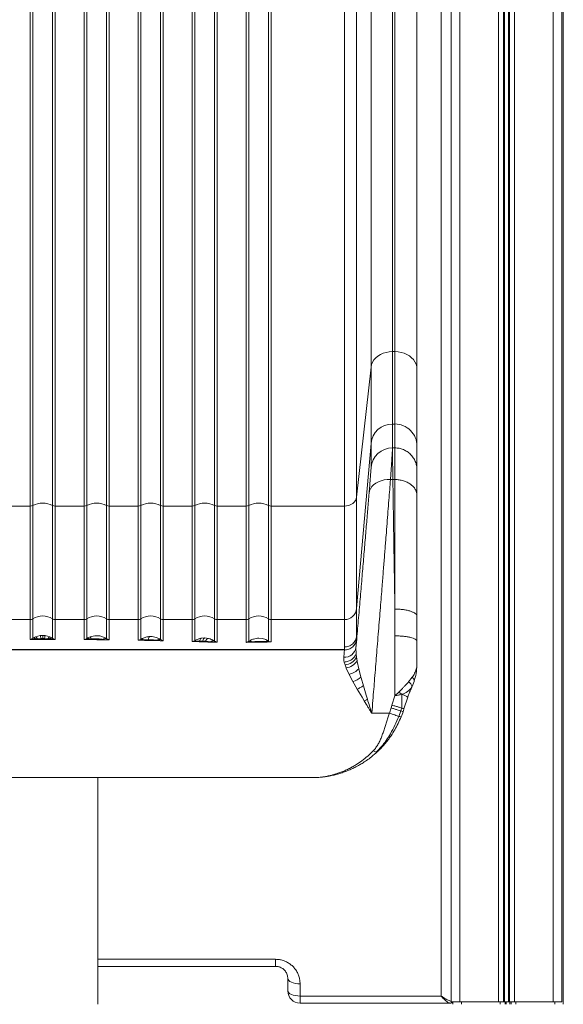
# Model space of a CAD drawing. Units: millimetres. Extents: x -7001 to 6072, y -3894 to 2616.
# Drawn here: x 4913 to 5356, y 206 to 1009 of the extents above; entities that cross this region are included whole.
import ezdxf

# ---------------------------------------------------------------- set-up
doc = ezdxf.new("R2010")
doc.units = ezdxf.units.MM

msp = doc.modelspace()

# ---------------------------------------------------------------- linework, layer by layer
at = {"color": 7, "linetype": 'Continuous', "lineweight": 15}
for p, q in [((5271.93, 2558.23), (5271.93, 208.23)), ((5303.53, 2558.23), (5303.53, 208.23)), ((5307.43, 2558.23), (5307.43, 208.23)), ((5308.37, 2558.23), (5308.37, 208.23)), ((5311.49, 2558.23), (5311.49, 208.23)), ((5312.43, 2558.23), (5312.43, 208.23)), ((5316.34, 2558.23), (5316.34, 208.23)), ((5347.93, 2558.23), (5347.93, 208.23)), ((5354.93, 2558.23), (5354.93, 208.23)), ((5356.21, 2356.23), (5356.21, 206.23)), ((5199.56, 1799.11), (5199.56, 725.89)), ((5216.99, 738.48), (5216.99, 1803.83)), ((5218.98, 1803.83), (5218.98, 738.48)), ((5236.98, 1789.64), (5236.98, 724.3)), ((5187.78, 619.77), (5187.78, 1604.07)), ((5236.98, 724.47), (5236.98, 1602.91)), ((5177.82, 612.58), (5177.82, 1597.43)), ((4921.73, 612.58), (4921.73, 1586.02)), ((4923.89, 1586.51), (4923.89, 613.08)), ((4940.07, 613.08), (4940.07, 1586.51)), ((4942.23, 612.58), (4942.23, 1586.02)), ((4965.73, 1586.02), (4965.73, 612.58)), ((4967.89, 1586.51), (4967.89, 613.08)), ((4984.07, 613.08), (4984.07, 1586.51)), ((4986.23, 612.58), (4986.23, 1586.02)), ((5009.73, 1586.02), (5009.73, 612.58)), ((5011.89, 1586.51), (5011.89, 613.08)), ((5028.07, 613.08), (5028.07, 1586.51)), ((5030.23, 612.58), (5030.23, 1586.02)), ((5053.73, 1586.02), (5053.73, 612.58)), ((5055.89, 1586.51), (5055.89, 613.08)), ((5072.07, 613.08), (5072.07, 1586.51)), ((5074.23, 612.58), (5074.23, 1586.02)), ((5097.73, 1586.02), (5097.73, 612.58)), ((5099.89, 1586.51), (5099.89, 613.08)), ((5116.07, 613.08), (5116.07, 1586.51)), ((5118.23, 612.58), (5118.23, 1586.02)), ((5264.93, 1516.23), (5264.93, 208.23)), ((5216.99, 679.48), (5216.99, 738.48)), ((5218.98, 738.48), (5216.99, 738.48)), ((5218.98, 738.48), (5218.98, 679.48)), ((5199.56, 725.89), (5187.78, 619.77)), ((5199.56, 725.89), (5199.56, 663.53)), ((5216.99, 679.48), (5216.99, 660)), ((5218.98, 679.48), (5216.99, 679.48)), ((5218.98, 679.48), (5218.98, 660)), ((5199.56, 663.53), (5187.78, 529.05)), ((5199.56, 663.53), (5199.56, 644.05)), ((5216.99, 660), (5218.98, 660)), ((5236.98, 661.99), (5236.98, 661.51)), ((5236.98, 661.51), (5236.98, 642.02)), ((5236.98, 642.2), (5236.98, 661.33)), ((5217.31, 634.19), (5215.38, 634.19)), ((5218.98, 634.19), (5217.31, 634.19)), ((5187.78, 529.05), (5187.78, 619.77)), ((4898.23, 612.58), (4921.73, 612.58)), ((4923.89, 613.08), (4923.89, 520.56)), ((4940.07, 520.56), (4940.07, 613.08)), ((4965.73, 612.58), (4942.23, 612.58)), ((4965.73, 612.58), (4965.73, 519.93)), ((4967.89, 613.08), (4967.89, 520.56)), ((4984.07, 520.56), (4984.07, 613.08)), ((5009.73, 612.58), (4986.23, 612.58)), ((5009.73, 612.58), (5009.73, 519.93)), ((5011.89, 613.08), (5011.89, 520.56)), ((5028.07, 520.56), (5028.07, 613.08)), ((5053.73, 612.58), (5030.23, 612.58)), ((5053.73, 612.58), (5053.73, 519.93)), ((5055.89, 613.08), (5055.89, 520.56)), ((5072.07, 520.56), (5072.07, 613.08)), ((5074.23, 519.93), (5074.23, 612.58)), ((5097.73, 612.58), (5074.23, 612.58)), ((5097.73, 612.58), (5097.73, 519.93)), ((5099.89, 613.08), (5099.89, 520.56)), ((5116.07, 520.56), (5116.07, 613.08)), ((5118.23, 519.93), (5118.23, 612.58)), ((5177.82, 612.58), (5118.23, 612.58)), ((5177.82, 519.93), (5177.82, 612.58)), ((5187.78, 529.05), (5187.78, 506.74)), ((4921.73, 519.93), (4898.23, 519.93)), ((4921.73, 519.93), (4921.73, 503.81)), ((4923.89, 520.56), (4923.89, 504.62)), ((4940.07, 504.62), (4940.07, 520.56)), ((4942.23, 519.93), (4942.23, 503.81)), ((4965.73, 519.93), (4942.23, 519.93)), ((4965.73, 503.69), (4965.73, 519.93)), ((4967.89, 520.56), (4967.89, 504.46)), ((4984.07, 504.35), (4984.07, 520.56)), ((4986.23, 519.93), (4986.23, 503.49)), ((5009.73, 519.93), (4986.23, 519.93)), ((5009.73, 503.13), (5009.73, 519.93)), ((5011.89, 520.56), (5011.89, 503.87)), ((5028.07, 503.62), (5028.07, 520.56)), ((5030.23, 519.93), (5030.23, 502.7)), ((5053.73, 519.93), (5030.23, 519.93)), ((5053.73, 502.06), (5053.73, 519.93)), ((5055.89, 520.56), (5055.89, 502.75)), ((5072.07, 502.41), (5072.07, 520.56)), ((5074.23, 519.93), (5074.23, 501.52)), ((5097.73, 519.93), (5074.23, 519.93)), ((5097.73, 501.42), (5097.73, 519.93)), ((5099.89, 520.56), (5099.89, 502.26)), ((5116.07, 502.48), (5116.07, 520.56)), ((5118.23, 519.93), (5118.23, 501.77)), ((5177.82, 519.93), (5118.23, 519.93)), ((5177.82, 497.63), (5177.82, 519.93)), ((4926.13, 505.84), (4929.98, 506.92)), ((4929.98, 506.92), (4930, 506.92)), ((4930, 506.92), (4931.98, 507.05)), ((4931.98, 507.05), (4933.96, 506.92)), ((4933.96, 506.92), (4933.98, 506.92)), ((4937.83, 505.84), (4933.98, 506.92)), ((4970.64, 505.88), (4974.56, 506.78)), ((4974.56, 506.78), (4975.98, 506.84)), ((5019.2, 506.18), (5019.98, 506.19)), ((5187.78, 505.96), (5187.77, 504.27)), ((5187.78, 506.74), (5187.78, 505.96)), ((5218.98, 506.68), (5218.98, 457.89)), ((4921.73, 503.81), (4926.11, 504.1)), ((4921.73, 503.81), (4931.98, 503.82)), ((4923.89, 504.62), (4924.43, 504.97)), ((4924.43, 504.97), (4926.13, 505.84)), ((4926.51, 504.15), (4926.11, 504.1)), ((4927.75, 504.28), (4926.51, 504.15)), ((4927.75, 504.28), (4930.53, 504.45)), ((4931.98, 504.47), (4930.53, 504.45)), ((4931.98, 504.47), (4933.43, 504.45)), ((4942.23, 503.81), (4931.98, 503.82)), ((4933.43, 504.45), (4936.21, 504.28)), ((4936.21, 504.28), (4937.45, 504.15)), ((4937.45, 504.15), (4937.85, 504.1)), ((4937.83, 505.84), (4939.53, 504.97)), ((4937.85, 504.1), (4942.23, 503.81)), ((4939.53, 504.97), (4940.07, 504.62)), ((4965.73, 503.69), (4969.63, 503.95)), ((4967.89, 504.46), (4968.78, 505.01)), ((4968.78, 505.01), (4970.61, 505.87)), ((4969.63, 503.95), (4970.22, 504.02)), ((4970.22, 504.02), (4971.5, 504.14)), ((4970.64, 505.88), (4970.61, 505.87)), ((4981.24, 503.85), (4981.36, 503.83)), ((4981.36, 503.83), (4986.23, 503.49)), ((4983.93, 504.44), (4982.29, 505.37)), ((4983.93, 504.44), (4984.07, 504.35)), ((5010.82, 503.34), (5009.73, 503.13)), ((5009.73, 503.13), (5011.49, 503.18)), ((5010.84, 503.35), (5010.82, 503.34)), ((5011.89, 503.87), (5010.84, 503.35)), ((5011.49, 503.18), (5013.14, 503.36)), ((5013.07, 504.56), (5011.89, 503.87)), ((5013.14, 503.36), (5013.87, 503.45)), ((5013.87, 503.45), (5018.08, 503.62)), ((5024.87, 503.12), (5030.23, 502.7)), ((5053.73, 502.06), (5056.65, 502.26)), ((5054.83, 502.25), (5053.73, 502.06)), ((5059.54, 501.87), (5053.73, 502.06)), ((5055.89, 502.75), (5054.83, 502.25)), ((5060.03, 502.47), (5062.31, 502.44)), ((5061.23, 504.81), (5063.98, 505)), ((5062.31, 502.44), (5064.61, 502.32)), ((5064.19, 505), (5063.98, 505)), ((5067.07, 504.61), (5064.19, 505)), ((5064.61, 502.32), (5068.9, 501.91)), ((5068.37, 504.24), (5067.07, 504.61)), ((5099.89, 502.26), (5100.12, 502.42)), ((5102.61, 501.75), (5102.81, 501.77)), ((5107.98, 504.79), (5111.02, 504.51)), ((5114.21, 502.07), (5115.06, 501.97)), ((5116.07, 502.48), (5114.73, 503.25)), ((5115.06, 501.97), (5116.63, 501.81)), ((5117.11, 501.97), (5116.07, 502.48)), ((5117.11, 501.97), (5116.63, 501.81)), ((5116.63, 501.81), (5118.23, 501.77)), ((5117.12, 501.96), (5117.11, 501.97)), ((5236.98, 502.33), (5236.98, 493.93)), ((4931.98, 495.67), (4686.15, 495.67)), ((5177.81, 495.23), (4686.15, 495.23)), ((5177.81, 495.67), (4931.98, 495.67)), ((5177.81, 495.67), (5177.81, 495.23)), ((5177.81, 495.16), (5177.81, 495.23)), ((5177.82, 497.63), (5177.82, 495.67)), ((5187.28, 497.25), (5187.35, 492.14)), ((5187.35, 492.14), (5187.68, 489.3)), ((5236.98, 493.93), (5236.98, 493.75)), ((5236.98, 493.75), (5236.98, 484.79)), ((5236.98, 493.75), (5236.98, 493.75)), ((5178.38, 483.07), (5177.72, 485.34)), ((5179.31, 480.6), (5178.38, 483.07)), ((5187.68, 489.3), (5188.17, 486.28)), ((5188.17, 486.28), (5188.25, 485.83)), ((5188.25, 485.83), (5189.52, 479.89)), ((5236.93, 482.92), (5236.95, 482.49)), ((5236.96, 482.91), (5236.95, 482.49)), ((5236.97, 483.16), (5236.96, 482.91)), ((5236.98, 483.79), (5236.97, 483.16)), ((5236.98, 484.16), (5236.98, 484.79)), ((5236.98, 483.79), (5236.98, 484.16)), ((5179.39, 480.39), (5179.31, 480.6)), ((5181.75, 475.27), (5179.39, 480.39)), ((5184.8, 469.45), (5181.75, 475.27)), ((5189.52, 479.89), (5191.25, 473.08)), ((5188.29, 463.29), (5184.8, 469.45)), ((5191.25, 473.08), (5191.39, 472.58)), ((5191.39, 472.58), (5193.26, 465.97)), ((5193.26, 465.97), (5195.53, 458.37)), ((5230.19, 469.15), (5230.18, 469.16)), ((5230.19, 469.15), (5233.18, 472.9)), ((5233.68, 466.82), (5232.79, 464.76)), ((5234.61, 469.38), (5233.68, 466.82)), ((5192.18, 456.68), (5188.29, 463.29)), ((5195.53, 458.37), (5196.58, 454.95)), ((5216.62, 450.23), (5218.98, 457.89)), ((5219, 457.89), (5218.98, 457.89)), ((5219, 457.89), (5219.1, 457.98)), ((5219.14, 457.91), (5219, 457.89)), ((5219.1, 457.98), (5222.09, 460.76)), ((5232.85, 465.03), (5232.84, 464.93)), ((5194.01, 453.62), (5192.18, 456.68)), ((5215.97, 447.95), (5216.54, 449.94)), ((5216.62, 450.23), (5216.54, 449.94)), ((5216.62, 450.23), (5218.23, 449.76)), ((5226.24, 447.17), (5229.41, 456.69)), ((5200.19, 443.72), (5214.6, 443.72)), ((5200.19, 443.72), (5200.19, 443.68)), ((5214.59, 443.68), (5200.19, 443.68)), ((5214.43, 443.23), (5212.99, 438.97)), ((5214.59, 443.68), (5214.43, 443.23)), ((5214.6, 443.72), (5214.59, 443.7)), ((5214.59, 443.7), (5214.59, 443.68)), ((5214.6, 443.72), (5215.97, 447.95)), ((5222.22, 441.06), (5223.83, 445.45)), ((5223.13, 448.28), (5224.51, 447.84)), ((5224.51, 441.88), (5224.03, 440.67)), ((5224.51, 441.88), (5225.6, 444.87)), ((5225.6, 444.87), (5226.2, 447.04)), ((5226.2, 447.04), (5226.24, 447.17)), ((5201.32, 412.98), (5201.4, 413.06)), ((5204.48, 412.09), (5204.74, 412.25)), ((5204.74, 412.25), (5204.79, 412.3)), ((4708.73, 391.23), (5155.23, 391.23)), ((4976.98, 206.23), (4976.98, 391.23)), ((5155.23, 391.23), (5155.31, 391.23)), ((5121.73, 242.91), (5121.73, 237.18)), ((5121.73, 237.18), (4976.98, 237.18)), ((5131.73, 217.18), (5131.73, 227.18)), ((5141.73, 222.94), (5141.73, 212.96)), ((5141.73, 212.96), (5256.68, 212.96)), ((5141.73, 212.96), (5141.73, 207.18)), ((5263.93, 207.18), (5141.73, 207.18)), ((5264.93, 208.23), (5271.93, 208.23)), ((5266.21, 208.23), (5266.21, 206.23)), ((5271.93, 208.23), (5303.53, 208.23)), ((5303.53, 208.23), (5307.43, 208.23)), ((5307.43, 208.23), (5308.37, 208.23)), ((5308.37, 208.23), (5311.49, 208.23)), ((5311.49, 208.23), (5312.43, 208.23)), ((5312.43, 208.23), (5316.34, 208.23)), ((5316.34, 208.23), (5347.93, 208.23)), ((5347.93, 208.23), (5354.93, 208.23))]:
    msp.add_line(p, q, dxfattribs=at)
at = {"color": 8, "linetype": 'Continuous', "lineweight": 15}
for p, q in [((5256.68, 212.96), (5256.68, 1516.23)), ((4976.98, 242.91), (5121.73, 242.91)), ((5273.21, 208.23), (5273.21, 206.23)), ((5304.81, 208.23), (5304.81, 206.23)), ((5308.71, 208.23), (5308.71, 206.23)), ((5309.65, 208.23), (5309.65, 206.23)), ((5312.77, 208.23), (5312.77, 206.23)), ((5313.71, 208.23), (5313.71, 206.23)), ((5317.61, 208.23), (5317.61, 206.23)), ((5349.21, 208.23), (5349.21, 206.23))]:
    msp.add_line(p, q, dxfattribs=at)
at = {"color": 7, "linetype": 'Continuous', "lineweight": 15, "flags": 128}
for points in [[(5199.56, 725.89), (5199.98, 727.91), (5200.77, 729.86), (5201.92, 731.69), (5203.39, 733.37), (5205.17, 734.86), (5207.21, 736.12), (5209.46, 737.14), (5211.88, 737.88), (5214.41, 738.33), (5216.99, 738.48)], [(5218.98, 738.48), (5221.54, 738.34), (5224.05, 737.91), (5226.46, 737.2), (5228.71, 736.23), (5230.77, 735.02), (5232.58, 733.58), (5234.12, 731.96), (5235.35, 730.19), (5236.25, 728.29), (5236.8, 726.31), (5236.98, 724.3)], [(5215.38, 634.19), (5212.77, 634.15), (5210.21, 633.82), (5207.76, 633.23), (5205.49, 632.36), (5203.44, 631.26), (5201.67, 629.93), (5200.2, 628.42), (5199.08, 626.75), (5198.32, 624.97), (5197.95, 623.1)], [(5187.78, 619.77), (5187.45, 618.34), (5186.79, 616.97), (5185.82, 615.73), (5184.57, 614.65), (5183.1, 613.77), (5181.44, 613.11), (5179.66, 612.71), (5177.82, 612.58)], [(5131.73, 227.18), (5131.92, 226.35), (5132.49, 225.56), (5133.41, 224.82), (5134.66, 224.18), (5136.17, 223.65), (5137.9, 223.26), (5139.78, 223.02), (5141.73, 222.94)], [(5131.73, 217.18), (5131.92, 216.35), (5132.49, 215.56), (5133.41, 214.83), (5134.66, 214.19), (5136.17, 213.67), (5137.9, 213.28), (5139.78, 213.04), (5141.73, 212.96)]]:
    msp.add_lwpolyline(points, dxfattribs=at)
at = {"color": 7, "linetype": 'Continuous', "lineweight": 15}
for centre, radius, start, end in [((5216.98, 661.99), 17.49, 89.96512, 174.95663), ((5218.99, 661.5), 17.99, 0.03549, 90.04311), ((5216.98, 642.51), 17.49, 89.965, 174.95664), ((4921.76, 617.39), 4.81, 269.68789, 296.29485), ((4931.98, 596.57), 18.38, 63.88539, 116.11461), ((4942.2, 617.39), 4.81, 243.70515, 270.31211), ((4965.76, 617.39), 4.81, 269.68785, 296.29489), ((4975.98, 596.57), 18.38, 63.8854, 116.1146), ((4986.2, 617.39), 4.81, 243.70514, 270.31212), ((5009.76, 617.39), 4.81, 269.6879, 296.29488), ((5019.98, 596.57), 18.38, 63.8854, 116.1146), ((5030.2, 617.39), 4.81, 243.70512, 270.31218), ((5053.76, 617.39), 4.81, 269.68801, 296.29469), ((5063.98, 596.57), 18.38, 63.88538, 116.11462), ((5074.2, 617.39), 4.81, 243.70531, 270.31199), ((5097.76, 617.39), 4.81, 269.68801, 296.29469), ((5107.98, 596.57), 18.38, 63.8854, 116.1146), ((5118.2, 617.39), 4.81, 243.70488, 270.31224), ((4931.98, 507.91), 15.02, 57.40424, 122.59576), ((4975.98, 507.91), 15.02, 57.40425, 122.59575), ((5019.98, 507.91), 15.02, 57.40425, 122.59575), ((5063.98, 507.91), 15.02, 57.40423, 122.59577), ((5107.98, 507.91), 15.02, 57.40425, 122.59575), ((5177.82, 529.92), 9.99, 269.96528, 354.95654), ((4921.73, 523.93), 4, 269.99657, 302.59764), ((4942.23, 523.93), 4, 237.40236, 270.00343), ((4965.73, 523.93), 4, 269.99652, 302.59769), ((4986.23, 523.93), 4, 237.40234, 270.00344), ((5009.73, 523.93), 4, 269.99659, 302.59768), ((5030.23, 523.93), 4, 237.40232, 270.00352), ((5053.73, 523.93), 4, 269.99671, 302.59745), ((5074.23, 523.93), 4, 237.40255, 270.00329), ((5097.73, 523.93), 4, 269.99671, 302.59745), ((5118.23, 523.93), 4, 237.40204, 270.00358), ((4924.57, 502.5), 2.22, 46.0337, 107.7558), ((4924.79, 502.82), 2.18, 37.84137, 99.49455), ((4939.17, 502.82), 2.18, 80.50543, 142.15865), ((4939.39, 502.5), 2.22, 72.24418, 133.96632), ((4968.31, 502.68), 1.83, 43.7896, 103.12361), ((4968.5, 503.05), 1.98, 29.64847, 81.98488), ((4983.06, 502), 2.59, 70.46857, 134.54701), ((4983.13, 501.91), 2.61, 68.89146, 132.61223), ((5010.94, 502.4), 0.952, 55.40171, 96.14277), ((5012.03, 502.42), 1.45, 40.16239, 95.50878), ((5010.12, 501.62), 4.17, 26.01853, 44.86943), ((5026.86, 500.89), 2.98, 66.15439, 131.85458), ((5055.66, 501.57), 1.21, 34.84622, 79.03515), ((5059.33, 502.54), 0.704, 287.9194, 354.44667), ((5062.52, 502.67), 2.5, 121.10711, 184.48427), ((5070.88, 499.7), 2.96, 66.30375, 131.8869), ((5100.84, 499.82), 2.62, 47.40957, 111.17642), ((5100.95, 499.96), 2.6, 44.38898, 108.74383), ((5105.68, 506.49), 9.61, 332.6241, 340.28725), ((5116.08, 501.18), 1.3, 90.62942, 142.25777), ((5177.98, 498.64), 9.4, 265.92347, 351.49691), ((5177.45, 494.51), 11.48, 274.68085, 333.05469), ((5177.59, 493.03), 12.55, 277.88387, 327.45738), ((5178.43, 488.34), 19.93, 288.63969, 310.02178), ((5221.54, 472.1), 13.38, 283.76024, 327.59915), ((5169.92, 503.35), 55.26, 295.85344, 298.85004), ((5141.73, 217.18), 10, 180, 270), ((5264.68, 209.18), 2, 270, 320.09333)]:
    msp.add_arc(centre, radius, start, end, dxfattribs=at)
at = {"color": 8, "linetype": 'Continuous', "lineweight": 15}
msp.add_arc((5263.88, 209.03), 1.85, 271.41276, 334.40664, dxfattribs=at)
at = {"color": 7, "linetype": 'Continuous', "lineweight": 15}
for points, knots in [([(5236.98, 724.3), (5236.98, 720.82), (5236.98, 713.85), (5236.98, 704.41), (5236.98, 695.75), (5236.98, 687.98), (5236.98, 681.14), (5236.98, 675.26), (5236.98, 670.38), (5236.98, 666.52), (5236.98, 663.62), (5236.98, 662.53), (5236.98, 661.99)], [0, 0, 0, 0, 0.099055, 0.198717, 0.298855, 0.399329, 0.5, 0.600669, 0.701142, 0.80128, 0.900944, 1, 1, 1, 1]), ([(5216.99, 660), (5216.99, 659.79), (5216.98, 659.36), (5216.9, 657.79), (5216.77, 655.55), (5216.59, 652.61), (5216.36, 649.01), (5216.09, 644.78), (5215.77, 639.89), (5215.51, 636.1), (5215.38, 634.19)], [0, 0, 0, 0, 0.123959, 0.248597, 0.373919, 0.499929, 0.621593, 0.745489, 0.871624, 1, 1, 1, 1]), ([(5216.99, 660), (5217, 659.68), (5217, 659.05), (5217.03, 656.45), (5217.07, 653.02), (5217.12, 649.02), (5217.17, 644.78), (5217.24, 639.89), (5217.29, 636.1), (5217.31, 634.19)], [0, 0, 0, 0, 0.165447, 0.332091, 0.499933, 0.621629, 0.745537, 0.871661, 1, 1, 1, 1]), ([(5218.98, 634.19), (5218.98, 636.1), (5218.98, 639.89), (5218.98, 644.78), (5218.98, 649.02), (5218.98, 653.01), (5218.98, 656.45), (5218.98, 659.05), (5218.98, 659.68), (5218.98, 660)], [0, 0, 0, 0, 0.128327, 0.254444, 0.378352, 0.50005, 0.667898, 0.834549, 1, 1, 1, 1]), ([(5218.98, 660), (5220.16, 659.93), (5222.51, 659.8), (5225.91, 658.73), (5229.04, 657.07), (5231.79, 654.82), (5234.04, 652.07), (5235.71, 648.95), (5236.78, 645.55), (5236.91, 643.2), (5236.98, 642.02)], [0, 0, 0, 0, 0.125, 0.25, 0.375, 0.5, 0.625, 0.75, 0.875, 1, 1, 1, 1]), ([(5197.95, 623.1), (5198.12, 625.1), (5198.44, 629.09), (5198.84, 634.03), (5199.16, 638.1), (5199.39, 641.16), (5199.53, 643.27), (5199.55, 643.79), (5199.56, 644.05)], [0, 0, 0, 0, 0.166759, 0.333513, 0.500214, 0.66686, 0.83347, 1, 1, 1, 1]), ([(5236.98, 642.02), (5236.98, 641.77), (5236.98, 641.25), (5236.98, 639.15), (5236.98, 636.12), (5236.98, 632.07), (5236.98, 627.17), (5236.98, 623.2), (5236.98, 621.22)], [0, 0, 0, 0, 0.1666847, 0.3332877, 0.5000134, 0.6667068, 0.8333079, 1, 1, 1, 1]), ([(5215.38, 634.19), (5215.17, 631.47), (5214.75, 625.99), (5214.07, 617.25), (5213.35, 608.05), (5212.6, 598.5), (5211.95, 590.15), (5211.4, 583.18), (5210.96, 577.58), (5210.5, 571.82), (5210.03, 565.89), (5209.55, 559.81), (5209.05, 553.57), (5208.49, 546.52), (5207.85, 538.58), (5207.14, 529.62), (5206.38, 520.24), (5205.59, 510.43), (5204.8, 500.53), (5204.01, 490.85), (5203.25, 481.37), (5202.51, 472.24), (5201.76, 463.06), (5201, 453.68), (5200.47, 447.15), (5200.19, 443.72)], [0, 0, 0, 0, 0.05443, 0.109759, 0.165985, 0.22311, 0.278512, 0.308862, 0.339637, 0.370836, 0.40246, 0.434507, 0.466978, 0.499874, 0.543146, 0.587977, 0.634364, 0.68231, 0.731813, 0.778079, 0.821512, 0.867395, 0.907929, 0.951578, 1, 1, 1, 1]), ([(5218.98, 528.52), (5218.93, 531.53), (5218.83, 537.5), (5218.7, 546.21), (5218.56, 554.63), (5218.43, 562.75), (5218.31, 570.57), (5218.19, 578.08), (5218.04, 587.58), (5217.86, 598.83), (5217.67, 611.48), (5217.48, 623.31), (5217.37, 630.59), (5217.31, 634.19)], [0, 0, 0, 0, 0.0758, 0.15013, 0.22299, 0.29438, 0.364299, 0.432747, 0.499726, 0.628872, 0.755299, 0.879009, 1, 1, 1, 1]), ([(5218.98, 528.52), (5218.98, 531.53), (5218.98, 537.5), (5218.98, 546.22), (5218.98, 554.65), (5218.98, 562.77), (5218.98, 570.59), (5218.98, 578.11), (5218.98, 587.61), (5218.98, 598.86), (5218.98, 611.49), (5218.98, 623.32), (5218.98, 630.59), (5218.98, 634.19)], [0, 0, 0, 0, 0.075859, 0.150243, 0.22315, 0.294581, 0.364537, 0.433016, 0.50002, 0.629096, 0.755451, 0.879086, 1, 1, 1, 1]), ([(5218.98, 634.19), (5220.16, 634.14), (5222.51, 634.04), (5225.91, 633.27), (5229.04, 632.07), (5231.79, 630.45), (5234.04, 628.47), (5235.71, 626.21), (5236.78, 623.77), (5236.91, 622.07), (5236.98, 621.22)], [0, 0, 0, 0, 0.125, 0.250002, 0.375001, 0.500001, 0.625001, 0.75, 0.875, 1, 1, 1, 1]), ([(5197.95, 623.1), (5197.59, 618.78), (5196.88, 610.13), (5195.7, 596.01), (5194.45, 581.13), (5193.12, 565.5), (5191.74, 549.21), (5190.3, 532.35), (5188.81, 515.03), (5187.79, 503.18), (5187.28, 497.25)], [0, 0, 0, 0, 0.124887, 0.249808, 0.374765, 0.499754, 0.624776, 0.749826, 0.8749, 1, 1, 1, 1]), ([(5236.98, 621.22), (5236.98, 617.75), (5236.98, 610.82), (5236.98, 599.65), (5236.98, 587.97), (5236.98, 575.77), (5236.98, 563.11), (5236.98, 550.01), (5236.98, 536.55), (5236.98, 527.31), (5236.98, 522.69)], [0, 0, 0, 0, 0.125003, 0.250002, 0.374999, 0.500003, 0.624999, 0.750002, 0.874987, 1, 1, 1, 1]), ([(4921.73, 612.58), (4921.73, 608.07), (4921.73, 599.05), (4921.73, 586.7), (4921.73, 575.25), (4921.73, 564.81), (4921.73, 555.38), (4921.73, 547.01), (4921.73, 539.7), (4921.73, 533.48), (4921.73, 528.35), (4921.73, 524.37), (4921.73, 521.43), (4921.73, 520.43), (4921.73, 519.93)], [0, 0, 0, 0, 0.083333, 0.166666, 0.25, 0.333333, 0.416667, 0.5, 0.583333, 0.666667, 0.75, 0.833333, 0.916667, 1, 1, 1, 1]), ([(4942.23, 519.93), (4942.23, 520.43), (4942.23, 521.43), (4942.23, 524.37), (4942.23, 528.35), (4942.23, 533.48), (4942.23, 539.7), (4942.23, 547.01), (4942.23, 555.38), (4942.23, 564.81), (4942.23, 575.25), (4942.23, 586.7), (4942.23, 599.05), (4942.23, 608.07), (4942.23, 612.58)], [0, 0, 0, 0, 0.083333, 0.166667, 0.25, 0.333333, 0.416667, 0.5, 0.583333, 0.666667, 0.75, 0.833334, 0.916667, 1, 1, 1, 1]), ([(4986.23, 519.93), (4986.23, 520.43), (4986.23, 521.43), (4986.23, 524.37), (4986.23, 528.35), (4986.23, 533.48), (4986.23, 539.7), (4986.23, 547.01), (4986.23, 555.38), (4986.23, 564.81), (4986.23, 575.25), (4986.23, 586.7), (4986.23, 599.05), (4986.23, 608.07), (4986.23, 612.58)], [0, 0, 0, 0, 0.083333, 0.166667, 0.25, 0.333333, 0.416667, 0.5, 0.583333, 0.666667, 0.75, 0.833334, 0.916667, 1, 1, 1, 1]), ([(5030.23, 519.93), (5030.23, 520.43), (5030.23, 521.43), (5030.23, 524.37), (5030.23, 528.35), (5030.23, 533.48), (5030.23, 539.7), (5030.23, 547.01), (5030.23, 555.38), (5030.23, 564.81), (5030.23, 575.25), (5030.23, 586.7), (5030.23, 599.05), (5030.23, 608.07), (5030.23, 612.58)], [0, 0, 0, 0, 0.083333, 0.166667, 0.25, 0.333333, 0.416667, 0.5, 0.583333, 0.666667, 0.75, 0.833334, 0.916667, 1, 1, 1, 1]), ([(5218.98, 506.68), (5218.98, 510.36), (5218.98, 517.7), (5218.98, 524.91), (5218.98, 528.52)], [0, 0, 0, 0, 0.5000002, 1, 1, 1, 1]), ([(5218.98, 528.52), (5220.16, 528.5), (5222.51, 528.45), (5225.91, 528.11), (5229.04, 527.57), (5231.79, 526.84), (5234.04, 525.95), (5235.71, 524.94), (5236.78, 523.83), (5236.91, 523.07), (5236.98, 522.69)], [0, 0, 0, 0, 0.125, 0.25, 0.375, 0.499999, 0.624997, 0.749998, 0.874999, 1, 1, 1, 1]), ([(5236.98, 522.69), (5236.98, 519.33), (5236.98, 512.61), (5236.98, 505.76), (5236.98, 502.33)], [0, 0, 0, 0, 0.500064, 1, 1, 1, 1]), ([(4929.98, 506.92), (4930.01, 506.87), (4930.06, 506.78), (4930.2, 506.24), (4930.36, 505.45), (4930.48, 504.78), (4930.53, 504.45)], [0, 0, 0, 0, 0.244831, 0.499999, 0.755173, 1, 1, 1, 1]), ([(4931.98, 507.05), (4931.98, 507), (4931.98, 506.9), (4931.98, 506.33), (4931.98, 505.51), (4931.98, 504.81), (4931.98, 504.47)], [0, 0, 0, 0, 0.244694, 0.500005, 0.755327, 1, 1, 1, 1]), ([(4933.98, 506.92), (4933.95, 506.87), (4933.89, 506.78), (4933.76, 506.24), (4933.6, 505.45), (4933.48, 504.78), (4933.43, 504.45)], [0, 0, 0, 0, 0.244831, 0.499999, 0.755173, 1, 1, 1, 1]), ([(4982.29, 505.37), (4981.3, 505.79), (4979.31, 506.62), (4977.09, 506.77), (4975.98, 506.84)], [0, 0, 0, 0, 0.500097, 1, 1, 1, 1]), ([(5013.07, 504.56), (5014.08, 505.01), (5016.06, 505.89), (5018.16, 506.08), (5019.2, 506.18)], [0, 0, 0, 0, 0.50506, 1, 1, 1, 1]), ([(5019.2, 506.18), (5019.07, 506.12), (5018.82, 506.01), (5018.48, 505.44), (5018.22, 504.64), (5018.13, 503.96), (5018.08, 503.62)], [0, 0, 0, 0, 0.244882, 0.499999, 0.755127, 1, 1, 1, 1]), ([(5028.07, 503.62), (5027.51, 503.98), (5026.38, 504.69), (5024.37, 505.5), (5022.23, 506.05), (5020.73, 506.14), (5019.98, 506.19)], [0, 0, 0, 0, 0.250078, 0.499897, 0.749824, 1, 1, 1, 1]), ([(5187.78, 506.74), (5187.54, 505.53), (5187.05, 503.09), (5184.71, 500.1), (5181.53, 498.03), (5179.05, 497.76), (5177.82, 497.63)], [0, 0, 0, 0, 0.2499994, 0.4999996, 0.7499992, 1, 1, 1, 1]), ([(5236.98, 502.33), (5236.91, 502.62), (5236.78, 503.19), (5235.71, 504.01), (5234.04, 504.76), (5231.79, 505.43), (5229.04, 505.97), (5225.91, 506.38), (5222.51, 506.63), (5220.16, 506.67), (5218.98, 506.68)], [0, 0, 0, 0, 0.125001, 0.25, 0.375002, 0.5, 0.625, 0.75, 0.875, 1, 1, 1, 1]), ([(4923.89, 504.62), (4923.66, 504.47), (4923.2, 504.18), (4922.48, 503.92), (4921.99, 503.85), (4921.73, 503.81)], [0, 0, 0, 0, 0.314677, 0.634563, 1, 1, 1, 1]), ([(4927.75, 504.28), (4927.59, 504.52), (4927.27, 505.01), (4926.82, 505.52), (4926.42, 505.83), (4926.22, 505.84), (4926.13, 505.84)], [0, 0, 0, 0, 0.245897, 0.499991, 0.754115, 1, 1, 1, 1]), ([(4936.21, 504.28), (4936.37, 504.52), (4936.69, 505.01), (4937.14, 505.52), (4937.54, 505.83), (4937.74, 505.84), (4937.83, 505.84)], [0, 0, 0, 0, 0.245897, 0.499991, 0.754115, 1, 1, 1, 1]), ([(4942.23, 503.81), (4941.97, 503.85), (4941.48, 503.92), (4940.76, 504.18), (4940.3, 504.47), (4940.07, 504.62)], [0, 0, 0, 0, 0.365411, 0.685322, 1, 1, 1, 1]), ([(4967.89, 504.46), (4967.53, 504.25), (4966.81, 503.83), (4966.09, 503.74), (4965.73, 503.69)], [0, 0, 0, 0, 0.4993704, 1, 1, 1, 1]), ([(4986.23, 503.49), (4982.83, 503.53), (4976.04, 503.61), (4969.17, 503.66), (4965.73, 503.69)], [0, 0, 0, 0, 0.5, 1, 1, 1, 1]), ([(4970.64, 505.88), (4970.67, 505.85), (4970.73, 505.79), (4970.93, 505.42), (4971.19, 504.88), (4971.4, 504.39), (4971.5, 504.14)], [0, 0, 0, 0, 0.246216, 0.499987, 0.753774, 1, 1, 1, 1]), ([(4971.5, 504.14), (4972.6, 504.2), (4974.8, 504.3), (4978.07, 504.2), (4980.19, 503.97), (4981.24, 503.85)], [0, 0, 0, 0, 0.333252, 0.669586, 1, 1, 1, 1]), ([(4986.23, 503.49), (4985.97, 503.53), (4985.49, 503.61), (4984.78, 503.89), (4984.31, 504.19), (4984.07, 504.35)], [0, 0, 0, 0, 0.360839, 0.669772, 1, 1, 1, 1]), ([(5030.23, 502.7), (5026.86, 502.78), (5020.12, 502.94), (5013.2, 503.07), (5009.73, 503.13)], [0, 0, 0, 0, 0.499999, 1, 1, 1, 1]), ([(5018.08, 503.62), (5019.24, 503.59), (5021.55, 503.52), (5023.77, 503.25), (5024.87, 503.12)], [0, 0, 0, 0, 0.499525, 1, 1, 1, 1]), ([(5030.23, 502.7), (5029.97, 502.75), (5029.5, 502.84), (5028.78, 503.14), (5028.31, 503.46), (5028.07, 503.62)], [0, 0, 0, 0, 0.3587513, 0.6692518, 1, 1, 1, 1]), ([(5055.89, 502.75), (5056.29, 502.99), (5057.15, 503.51), (5058.94, 504.3), (5060.33, 504.61), (5061.23, 504.81)], [0, 0, 0, 0, 0.2333814, 0.508517, 1, 1, 1, 1]), ([(5056.65, 502.26), (5057, 502.3), (5057.77, 502.4), (5058.88, 502.45), (5059.65, 502.46), (5060.03, 502.47)], [0, 0, 0, 0, 0.2981727, 0.6571473, 1, 1, 1, 1]), ([(5074.23, 501.52), (5071.66, 501.56), (5066.53, 501.65), (5061.87, 501.8), (5059.54, 501.87)], [0, 0, 0, 0, 0.5, 1, 1, 1, 1]), ([(5064.19, 505), (5064, 504.95), (5063.6, 504.86), (5063.06, 504.3), (5062.59, 503.48), (5062.4, 502.78), (5062.31, 502.44)], [0, 0, 0, 0, 0.244613, 0.500005, 0.755394, 1, 1, 1, 1]), ([(5067.07, 504.61), (5066.86, 504.6), (5066.43, 504.59), (5065.74, 504.11), (5065.1, 503.35), (5064.77, 502.66), (5064.61, 502.32)], [0, 0, 0, 0, 0.244195, 0.49999, 0.755805, 1, 1, 1, 1]), ([(5072.07, 502.41), (5071.51, 502.77), (5070.38, 503.49), (5069.04, 503.99), (5068.37, 504.24)], [0, 0, 0, 0, 0.500259, 1, 1, 1, 1]), ([(5068.9, 501.91), (5069.77, 501.81), (5071.22, 501.65), (5073.01, 501.55), (5073.91, 501.53), (5074.23, 501.52)], [0, 0, 0, 0, 0.498933, 0.826885, 1, 1, 1, 1]), ([(5074.23, 501.52), (5073.96, 501.57), (5073.46, 501.66), (5072.75, 501.95), (5072.3, 502.26), (5072.07, 502.41)], [0, 0, 0, 0, 0.352617, 0.67466, 1, 1, 1, 1]), ([(5099.89, 502.26), (5099.73, 502.16), (5099.39, 501.92), (5098.85, 501.68), (5098.29, 501.5), (5097.92, 501.44), (5097.73, 501.42)], [0, 0, 0, 0, 0.222595, 0.499491, 0.749467, 1, 1, 1, 1]), ([(5118.23, 501.77), (5116.07, 501.71), (5111.77, 501.6), (5104.86, 501.48), (5100.11, 501.44), (5097.73, 501.42)], [0, 0, 0, 0, 0.333227, 0.666761, 1, 1, 1, 1]), ([(5097.73, 501.42), (5097.76, 501.42), (5098.01, 501.42), (5098.83, 501.44), (5100.43, 501.52), (5101.8, 501.66), (5102.61, 501.75)], [0, 0, 0, 0, 0.01805, 0.148528, 0.499668, 1, 1, 1, 1]), ([(5100.12, 502.42), (5100.47, 502.63), (5101.19, 503.08), (5102.43, 503.66), (5103.97, 504.22), (5105.83, 504.67), (5107.26, 504.75), (5107.98, 504.79)], [0, 0, 0, 0, 0.156712, 0.320847, 0.494471, 0.746092, 1, 1, 1, 1]), ([(5102.81, 501.77), (5103.77, 501.88), (5105.68, 502.08), (5108.55, 502.21), (5111.39, 502.24), (5113.27, 502.13), (5114.21, 502.07)], [0, 0, 0, 0, 0.250073, 0.499824, 0.747769, 1, 1, 1, 1]), ([(5111.02, 504.51), (5111.65, 504.37), (5112.92, 504.08), (5114.12, 503.52), (5114.73, 503.25)], [0, 0, 0, 0, 0.500117, 1, 1, 1, 1]), ([(5118.23, 501.77), (5118.2, 501.77), (5118.02, 501.78), (5117.65, 501.82), (5117.3, 501.91), (5117.12, 501.96)], [0, 0, 0, 0, 0.060332, 0.500549, 1, 1, 1, 1]), ([(5177.81, 495.16), (5179.05, 495.29), (5181.53, 495.56), (5184.71, 497.63), (5187.05, 500.61), (5187.53, 503.05), (5187.77, 504.27)], [0, 0, 0, 0, 0.250152, 0.5, 0.749847, 1, 1, 1, 1]), ([(5187.77, 504.27), (5187.77, 504.09), (5187.76, 503.72), (5187.66, 502.25), (5187.51, 500.18), (5187.35, 498.23), (5187.28, 497.25)], [0, 0, 0, 0, 0.249801, 0.499978, 0.750167, 1, 1, 1, 1]), ([(5177.32, 489.27), (5177.39, 490.1), (5177.55, 491.74), (5177.7, 493.48), (5177.79, 494.7), (5177.81, 495), (5177.81, 495.16)], [0, 0, 0, 0, 0.253058, 0.504058, 0.753031, 1, 1, 1, 1]), ([(5177.72, 485.34), (5178.78, 485.49), (5180.98, 485.81), (5183.93, 487.37), (5186.26, 489.55), (5186.99, 491.29), (5187.35, 492.14)], [0, 0, 0, 0, 0.243008, 0.500001, 0.756995, 1, 1, 1, 1]), ([(5177.72, 485.34), (5177.56, 486.04), (5177.26, 487.46), (5177.3, 488.67), (5177.32, 489.27)], [0, 0, 0, 0, 0.498227, 1, 1, 1, 1]), ([(5233.18, 472.9), (5233.52, 473.42), (5234.22, 474.51), (5235.1, 476.18), (5235.82, 477.87), (5236.37, 479.58), (5236.76, 481.25), (5236.88, 482.38), (5236.93, 482.92)], [0, 0, 0, 0, 0.157566, 0.323668, 0.498224, 0.658914, 0.834578, 1, 1, 1, 1]), ([(5236.95, 482.49), (5236.8, 480.29), (5236.5, 475.91), (5235.24, 471.55), (5234.61, 469.38)], [0, 0, 0, 0, 0.502365, 1, 1, 1, 1]), ([(5236.93, 482.92), (5236.94, 483.18), (5236.95, 483.5), (5236.97, 483.71), (5236.98, 483.79), (5236.98, 483.79), (5236.98, 483.79)], [0, 0, 0, 0, 0.514612, 0.631762, 0.7505, 1, 1, 1, 1]), ([(5181.75, 475.27), (5182.5, 475.49), (5184.01, 475.95), (5186.16, 477.05), (5188.09, 478.38), (5189.04, 479.39), (5189.52, 479.89)], [0, 0, 0, 0, 0.246385, 0.5, 0.753609, 1, 1, 1, 1]), ([(5188.29, 463.29), (5189.17, 463.68), (5190.93, 464.47), (5192.48, 465.47), (5193.26, 465.97)], [0, 0, 0, 0, 0.499997, 1, 1, 1, 1]), ([(5222.09, 460.76), (5222.64, 461.28), (5223.84, 462.42), (5225.52, 464.19), (5227.18, 465.95), (5228.73, 467.61), (5229.7, 468.64), (5230.18, 469.16)], [0, 0, 0, 0, 0.185059, 0.404028, 0.607088, 0.802473, 1, 1, 1, 1]), ([(5230.19, 469.15), (5230.62, 468.78), (5231.47, 468.04), (5232.33, 466.93), (5232.85, 465.9), (5232.85, 465.32), (5232.85, 465.03)], [0, 0, 0, 0, 0.249999, 0.5, 0.749999, 1, 1, 1, 1]), ([(5234.61, 469.38), (5234.67, 469.64), (5234.79, 470.16), (5234.56, 471.04), (5234.05, 471.97), (5233.47, 472.59), (5233.18, 472.9)], [0, 0, 0, 0, 0.249995, 0.499987, 0.749988, 1, 1, 1, 1]), ([(5224.51, 459.03), (5223.64, 458.82), (5221.93, 458.4), (5220.06, 458.07), (5219.14, 457.91)], [0, 0, 0, 0, 0.507198, 1, 1, 1, 1]), ([(5222.09, 460.76), (5222.55, 460.48), (5223.48, 459.93), (5224.31, 459.38), (5224.72, 459.11)], [0, 0, 0, 0, 0.499998, 1, 1, 1, 1]), ([(5224.72, 459.11), (5224.69, 459.09), (5224.64, 459.06), (5224.57, 459.04), (5224.53, 459.03), (5224.51, 459.03)], [0, 0, 0, 0, 0.496541, 0.676564, 1, 1, 1, 1]), ([(5224.51, 447.84), (5224.51, 448.42), (5224.51, 449.58), (5224.51, 451.41), (5224.51, 453.19), (5224.51, 455.15), (5224.51, 457.05), (5224.51, 458.43), (5224.51, 459.03)], [0, 0, 0, 0, 0.158894, 0.3216479, 0.4962911, 0.6357957, 0.8439886, 1, 1, 1, 1]), ([(5224.72, 459.11), (5225.02, 458.98), (5225.93, 458.59), (5227.48, 457.9), (5228.72, 457.27), (5229.37, 456.85), (5229.39, 456.75), (5229.41, 456.69)], [0, 0, 0, 0, 0.104184, 0.313122, 0.620895, 0.804726, 1, 1, 1, 1]), ([(5229.41, 456.69), (5229.93, 458.04), (5231, 460.76), (5232.14, 463.3), (5232.72, 464.58)], [0, 0, 0, 0, 0.49798, 1, 1, 1, 1]), ([(5232.72, 464.58), (5232.74, 464.63), (5232.8, 464.75), (5232.82, 464.87), (5232.84, 464.93)], [0, 0, 0, 0, 0.496229, 1, 1, 1, 1]), ([(5200.19, 443.68), (5200.17, 443.69), (5200.14, 443.69), (5199.95, 443.82), (5199.79, 444.14), (5199.53, 444.53), (5199.33, 444.86), (5198.93, 445.51), (5198.17, 446.75), (5196.45, 449.58), (5195.01, 451.96), (5194.01, 453.62)], [0, 0, 0, 0, 0.0040536, 0.0085991, 0.0561798, 0.0910423, 0.128891, 0.1561788, 0.2837488, 0.5014597, 1, 1, 1, 1]), ([(5196.58, 454.95), (5197.16, 453.07), (5198.07, 450.16), (5199.13, 446.77), (5199.67, 445.07), (5199.91, 444.32), (5200.03, 443.97), (5200.09, 443.8), (5200.15, 443.73), (5200.17, 443.72), (5200.18, 443.72), (5200.19, 443.72)], [0, 0, 0, 0, 0.501113, 0.777749, 0.899493, 0.952868, 0.976148, 0.993794, 0.997094, 0.998557, 1, 1, 1, 1]), ([(5218.23, 449.76), (5219.11, 449.5), (5220.92, 448.97), (5222.38, 448.52), (5223.13, 448.28)], [0, 0, 0, 0, 0.487613, 1, 1, 1, 1]), ([(5214.59, 443.7), (5215.34, 443.44), (5216.83, 442.92), (5218.92, 442.18), (5220.8, 441.52), (5221.75, 441.21), (5222.22, 441.06)], [0, 0, 0, 0, 0.250427, 0.500208, 0.749987, 1, 1, 1, 1]), ([(5215.97, 447.95), (5216.83, 447.68), (5218.55, 447.15), (5220.77, 446.45), (5222.57, 445.86), (5223.41, 445.58), (5223.83, 445.45)], [0, 0, 0, 0, 0.279909, 0.559661, 0.779779, 1, 1, 1, 1]), ([(5223.83, 445.45), (5223.96, 445.89), (5224.18, 446.69), (5224.41, 447.49), (5224.51, 447.84)], [0, 0, 0, 0, 0.559809, 1, 1, 1, 1]), ([(5223.83, 445.45), (5224.35, 445.28), (5225.39, 444.94), (5225.53, 444.9), (5225.6, 444.87)], [0, 0, 0, 0, 0.499934, 1, 1, 1, 1]), ([(5224.51, 447.84), (5225.04, 447.66), (5226.07, 447.31), (5226.18, 447.22), (5226.24, 447.17)], [0, 0, 0, 0, 0.519515, 1, 1, 1, 1]), ([(5212.99, 438.97), (5212.61, 437.79), (5211.85, 435.42), (5210.73, 431.9), (5209.6, 428.41), (5208.39, 424.98), (5207.04, 421.66), (5205.46, 418.52), (5203.64, 415.6), (5202.14, 413.9), (5201.4, 413.06)], [0, 0, 0, 0, 0.1227791, 0.2463235, 0.3704553, 0.4956817, 0.6222094, 0.7490895, 0.875176, 1, 1, 1, 1]), ([(5203.82, 411.98), (5205.25, 413.42), (5208.11, 416.29), (5211.95, 421.36), (5215.64, 427.19), (5219.14, 433.76), (5221.19, 438.62), (5222.22, 441.06)], [0, 0, 0, 0, 0.186507, 0.373521, 0.558993, 0.778572, 1, 1, 1, 1]), ([(5204.79, 412.3), (5205.76, 413.24), (5207.71, 415.12), (5210.57, 418.3), (5213.3, 421.68), (5216.13, 425.61), (5218.93, 430.09), (5221.7, 435.23), (5223.24, 438.82), (5224.03, 440.67)], [0, 0, 0, 0, 0.124917, 0.250547, 0.37637, 0.501538, 0.666038, 0.827879, 1, 1, 1, 1]), ([(5222.22, 441.06), (5222.73, 440.91), (5223.76, 440.61), (5223.94, 440.65), (5224.03, 440.67)], [0, 0, 0, 0, 0.499211, 1, 1, 1, 1]), ([(5156.33, 391.27), (5156.58, 391.28), (5157.44, 391.3), (5159.41, 391.48), (5162.19, 391.81), (5165.62, 392.38), (5169.34, 393.17), (5173.17, 394.2), (5176.87, 395.39), (5180.46, 396.74), (5183.86, 398.21), (5186.8, 399.64), (5189.56, 401.13), (5192.48, 402.84), (5196.03, 405.17), (5200.19, 408.22), (5203.04, 410.77), (5204.57, 412.14)], [0, 0, 0, 0, 0.018442, 0.064561, 0.125051, 0.190364, 0.270871, 0.344889, 0.418074, 0.490982, 0.55994, 0.623835, 0.669877, 0.730495, 0.805708, 0.895541, 1, 1, 1, 1]), ([(5201.32, 412.98), (5201.79, 412.72), (5202.74, 412.18), (5203.46, 412.05), (5203.82, 411.98)], [0, 0, 0, 0, 0.50023, 1, 1, 1, 1]), ([(5141.73, 222.94), (5141.68, 223.99), (5141.58, 226.08), (5140.81, 229.17), (5139.57, 232.16), (5137.86, 234.88), (5135.78, 237.26), (5133.42, 239.25), (5130.77, 240.84), (5127.91, 242.01), (5124.87, 242.77), (5122.77, 242.86), (5121.73, 242.91)], [0, 0, 0, 0, 0.104776, 0.209546, 0.316834, 0.424093, 0.522466, 0.620805, 0.715517, 0.810198, 0.905106, 1, 1, 1, 1]), ([(5131.73, 227.18), (5131.64, 228.22), (5131.45, 230.3), (5129.97, 233.11), (5127.76, 235.36), (5125.69, 236.43), (5123.7, 237.03), (5122.64, 237.11), (5121.73, 237.18)], [0, 0, 0, 0, 0.228818, 0.456353, 0.653655, 0.831027, 0.854969, 1, 1, 1, 1]), ([(5263.93, 207.18), (5263.72, 207.21), (5263.29, 207.27), (5262.38, 207.73), (5261.26, 208.49), (5259.64, 209.85), (5258.15, 211.33), (5257.07, 212.51), (5256.79, 212.83), (5256.71, 212.92), (5256.68, 212.95), (5256.68, 212.96)], [0, 0, 0, 0, 0.134813, 0.269789, 0.438465, 0.607342, 0.897913, 0.969982, 0.991108, 0.99852, 1, 1, 1, 1]), ([(5264.68, 207.18), (5264.65, 207.18), (5264.59, 207.18), (5264.15, 207.18), (5263.93, 207.18)], [0, 0, 0, 0, 0.490091, 1, 1, 1, 1])]:
    msp.add_open_spline(points, degree=3, knots=knots, dxfattribs=at)
at = {"color": 8, "linetype": 'Continuous', "lineweight": 15}
for points, knots in [([(5155.31, 391.23), (5155.33, 391.23), (5155.5, 391.23), (5156.01, 391.25), (5157.29, 391.32), (5159.46, 391.54), (5162.39, 391.97), (5165.32, 392.55), (5168.48, 393.32), (5171.69, 394.27), (5174.98, 395.43), (5178.1, 396.71), (5181.19, 398.14), (5184.2, 399.74), (5187.88, 401.9), (5192.1, 404.78), (5196.87, 408.59), (5199.84, 411.52), (5201.32, 412.98)], [0, 0, 0, 0, 0.002353, 0.021172, 0.042659, 0.105806, 0.167289, 0.230564, 0.288638, 0.361839, 0.428083, 0.490917, 0.555373, 0.6202, 0.681118, 0.789298, 0.895293, 1, 1, 1, 1]), ([(5203.82, 411.98), (5204.02, 411.97), (5204.29, 411.96), (5204.44, 412.06), (5204.48, 412.09)], [0, 0, 0, 0, 0.7493655, 1, 1, 1, 1]), ([(5256.68, 212.96), (5256.68, 212.95), (5256.71, 212.93), (5256.82, 212.85), (5257.17, 212.6), (5258.52, 211.66), (5260.38, 210.53), (5262.41, 209.53), (5263.79, 209.04), (5264.63, 208.81), (5264.92, 208.81), (5264.93, 208.81)], [0, 0, 0, 0, 0.001702, 0.010225, 0.034525, 0.117399, 0.451181, 0.645232, 0.839058, 0.994158, 1, 1, 1, 1])]:
    msp.add_open_spline(points, degree=3, knots=knots, dxfattribs=at)

doc.saveas('drawing.dxf')
